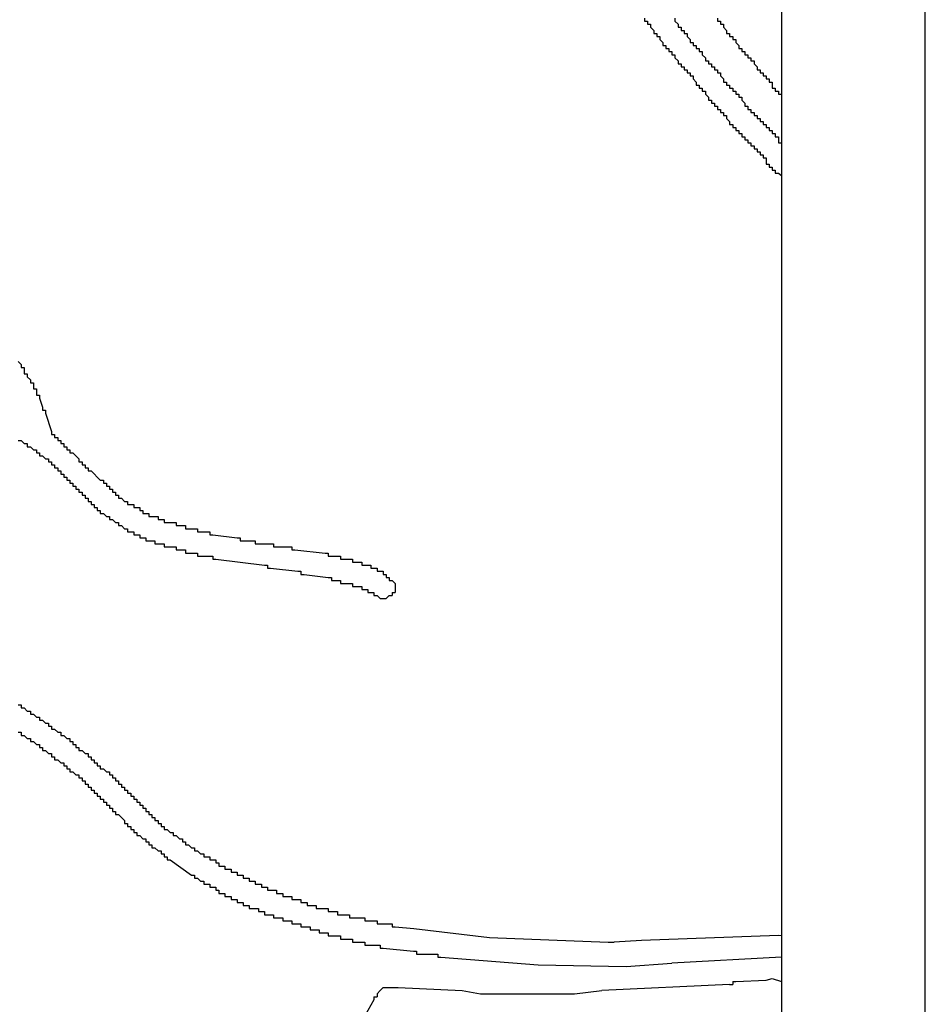
# Model space of a CAD drawing. Extents: x 1.2 to 86.7, y 0 to 64.5.
# Drawn here: x 49 to 50, y 27.9 to 29 of the extents above; entities that cross this region are included whole.
import ezdxf

# ---------------------------------------------------------------- set-up
doc = ezdxf.new("R2010")
doc.units = 0
doc.header["$LTSCALE"] = 1.5
doc.header["$MEASUREMENT"] = 0
doc.layers.get('0').update_dxf_attribs({"linetype": 'CONTINUOUS'})
doc.layers.add('OBJECT', color=80, linetype='CONTINUOUS')

msp = doc.modelspace()

# ---------------------------------------------------------------- linework, layer by layer
msp.add_line((50.0175, 27.12), (50.0175, 30.12))
at = {"layer": 'OBJECT', "color": 7, "linetype": 'Continuous'}
for p, q in [((49.8597, 30.1065), (49.8597, 27.1065)), ((49.4364, 28.3564), (49.4364, 28.3498)), ((49.4197, 28.3398), (49.4264, 28.3398)), ((49.6897, 27.9364), (49.7397, 27.9398)), ((49.433, 27.9131), (49.4397, 27.9131)), ((49.5097, 27.9098), (49.5297, 27.9064)), ((49.633, 27.9064), (49.663, 27.9098))]:
    msp.add_line(p, q, dxfattribs=at)
for points in [[(49.7097, 28.9764), (49.7097, 28.9731)], [(49.7097, 28.9731), (49.713, 28.9731)], [(49.713, 28.9731), (49.713, 28.9698)], [(49.713, 28.9698), (49.7164, 28.9698)], [(49.7164, 28.9698), (49.7164, 28.9664)], [(49.7164, 28.9664), (49.7197, 28.9631)], [(49.743, 28.9764), (49.743, 28.9731)], [(49.743, 28.9731), (49.7464, 28.9698)], [(49.7464, 28.9698), (49.7464, 28.9664)], [(49.7464, 28.9664), (49.7497, 28.9664)], [(49.7497, 28.9664), (49.7497, 28.9631)], [(49.7897, 28.9764), (49.7897, 28.9731)], [(49.7897, 28.9731), (49.793, 28.9731)], [(49.793, 28.9731), (49.793, 28.9698)], [(49.793, 28.9698), (49.7964, 28.9698)], [(49.7964, 28.9698), (49.7964, 28.9664)], [(49.7964, 28.9664), (49.7997, 28.9631)], [(49.7197, 28.9631), (49.7197, 28.9598)], [(49.7197, 28.9598), (49.723, 28.9598)], [(49.723, 28.9598), (49.723, 28.9564)], [(49.723, 28.9564), (49.7264, 28.9564)], [(49.7264, 28.9564), (49.7264, 28.9531)], [(49.7497, 28.9631), (49.753, 28.9631)], [(49.753, 28.9631), (49.753, 28.9598)], [(49.753, 28.9598), (49.7564, 28.9598)], [(49.7564, 28.9598), (49.7564, 28.9564)], [(49.7564, 28.9564), (49.7597, 28.9531)], [(49.7997, 28.9631), (49.7997, 28.9598)], [(49.7997, 28.9598), (49.803, 28.9598)], [(49.803, 28.9598), (49.803, 28.9564)], [(49.803, 28.9564), (49.8064, 28.9564)], [(49.8064, 28.9564), (49.8064, 28.9531)], [(49.7264, 28.9531), (49.7297, 28.9498)], [(49.7297, 28.9498), (49.7297, 28.9464)], [(49.7297, 28.9464), (49.733, 28.9464)], [(49.733, 28.9464), (49.733, 28.9431)], [(49.7597, 28.9531), (49.7597, 28.9498)], [(49.7597, 28.9498), (49.763, 28.9498)], [(49.763, 28.9498), (49.763, 28.9464)], [(49.763, 28.9464), (49.7664, 28.9464)], [(49.7664, 28.9464), (49.7664, 28.9431)], [(49.8064, 28.9531), (49.8097, 28.9531)], [(49.8097, 28.9531), (49.8097, 28.9498)], [(49.8097, 28.9498), (49.813, 28.9464)], [(49.813, 28.9464), (49.813, 28.9431)], [(49.733, 28.9431), (49.7364, 28.9431)], [(49.7364, 28.9431), (49.7364, 28.9398)], [(49.7364, 28.9398), (49.7397, 28.9398)], [(49.7397, 28.9398), (49.7397, 28.9364)], [(49.7397, 28.9364), (49.743, 28.9364)], [(49.743, 28.9364), (49.743, 28.9331)], [(49.7664, 28.9431), (49.7697, 28.9431)], [(49.7697, 28.9431), (49.7697, 28.9398)], [(49.7697, 28.9398), (49.773, 28.9398)], [(49.773, 28.9398), (49.773, 28.9364)], [(49.773, 28.9364), (49.7764, 28.9331)], [(49.813, 28.9431), (49.8164, 28.9431)], [(49.8164, 28.9431), (49.8164, 28.9398)], [(49.8164, 28.9398), (49.8197, 28.9398)], [(49.8197, 28.9398), (49.8197, 28.9364)], [(49.8197, 28.9364), (49.823, 28.9364)], [(49.823, 28.9364), (49.823, 28.9331)], [(49.743, 28.9331), (49.7464, 28.9298)], [(49.7464, 28.9298), (49.7464, 28.9264)], [(49.7464, 28.9264), (49.7497, 28.9264)], [(49.7497, 28.9264), (49.7497, 28.9231)], [(49.7497, 28.9231), (49.753, 28.9231)], [(49.753, 28.9231), (49.753, 28.9198)], [(49.7764, 28.9331), (49.7764, 28.9298)], [(49.7764, 28.9298), (49.7797, 28.9298)], [(49.7797, 28.9298), (49.7797, 28.9264)], [(49.7797, 28.9264), (49.783, 28.9264)], [(49.783, 28.9264), (49.783, 28.9231)], [(49.783, 28.9231), (49.7864, 28.9231)], [(49.7864, 28.9231), (49.7864, 28.9198)], [(49.823, 28.9331), (49.8264, 28.9331)], [(49.8264, 28.9331), (49.8264, 28.9298)], [(49.8264, 28.9298), (49.8297, 28.9298)], [(49.8297, 28.9298), (49.8297, 28.9264)], [(49.8297, 28.9264), (49.833, 28.9231)], [(49.833, 28.9231), (49.833, 28.9198)], [(49.753, 28.9198), (49.7564, 28.9198)], [(49.7564, 28.9198), (49.7564, 28.9164)], [(49.7564, 28.9164), (49.7597, 28.9164)], [(49.7597, 28.9164), (49.7597, 28.9131)], [(49.7597, 28.9131), (49.763, 28.9131)], [(49.763, 28.9131), (49.763, 28.9098)], [(49.7864, 28.9198), (49.7897, 28.9198)], [(49.7897, 28.9198), (49.7897, 28.9164)], [(49.7897, 28.9164), (49.793, 28.9164)], [(49.793, 28.9164), (49.793, 28.9131)], [(49.793, 28.9131), (49.7964, 28.9098)], [(49.833, 28.9198), (49.8364, 28.9198)], [(49.8364, 28.9198), (49.8364, 28.9164)], [(49.8364, 28.9164), (49.8397, 28.9164)], [(49.8397, 28.9164), (49.8397, 28.9131)], [(49.8397, 28.9131), (49.843, 28.9131)], [(49.843, 28.9131), (49.843, 28.9098)], [(49.763, 28.9098), (49.7664, 28.9064)], [(49.7664, 28.9064), (49.7664, 28.9031)], [(49.7664, 28.9031), (49.7697, 28.9031)], [(49.7697, 28.9031), (49.7697, 28.8998)], [(49.7964, 28.9098), (49.7964, 28.9064)], [(49.7964, 28.9064), (49.7997, 28.9064)], [(49.7997, 28.9064), (49.7997, 28.9031)], [(49.7997, 28.9031), (49.803, 28.9031)], [(49.803, 28.9031), (49.803, 28.8998)], [(49.843, 28.9098), (49.8464, 28.9098)], [(49.8464, 28.9098), (49.8464, 28.9064)], [(49.8464, 28.9064), (49.8497, 28.9064)], [(49.8497, 28.9064), (49.8497, 28.9031)], [(49.8497, 28.9031), (49.8497, 28.8998)], [(49.7697, 28.8998), (49.773, 28.8998)], [(49.773, 28.8998), (49.773, 28.8964)], [(49.773, 28.8964), (49.7764, 28.8964)], [(49.7764, 28.8964), (49.7764, 28.8931)], [(49.7764, 28.8931), (49.7797, 28.8898)], [(49.803, 28.8998), (49.8064, 28.8998)], [(49.8064, 28.8998), (49.8064, 28.8964)], [(49.8064, 28.8964), (49.8097, 28.8964)], [(49.8097, 28.8964), (49.8097, 28.8931)], [(49.8097, 28.8931), (49.813, 28.8931)], [(49.813, 28.8931), (49.813, 28.8898)], [(49.8497, 28.8998), (49.853, 28.8998)], [(49.853, 28.8998), (49.853, 28.8964)], [(49.853, 28.8964), (49.8564, 28.8964)], [(49.8564, 28.8964), (49.8564, 28.8931)], [(49.8564, 28.8931), (49.8597, 28.8931)], [(49.8597, 28.8931), (49.8597, 28.8898)], [(49.7797, 28.8898), (49.7797, 28.8864)], [(49.7797, 28.8864), (49.783, 28.8864)], [(49.783, 28.8864), (49.783, 28.8831)], [(49.783, 28.8831), (49.7864, 28.8831)], [(49.7864, 28.8831), (49.7864, 28.8798)], [(49.7864, 28.8798), (49.7897, 28.8798)], [(49.7897, 28.8798), (49.7897, 28.8764)], [(49.813, 28.8898), (49.8164, 28.8898)], [(49.8164, 28.8898), (49.8164, 28.8864)], [(49.8164, 28.8864), (49.8197, 28.8831)], [(49.8197, 28.8831), (49.8197, 28.8798)], [(49.8197, 28.8798), (49.823, 28.8798)], [(49.823, 28.8798), (49.823, 28.8764)], [(49.7897, 28.8764), (49.793, 28.8764)], [(49.793, 28.8764), (49.793, 28.8731)], [(49.793, 28.8731), (49.7964, 28.8731)], [(49.7964, 28.8731), (49.7964, 28.8698)], [(49.7964, 28.8698), (49.7997, 28.8698)], [(49.7997, 28.8698), (49.7997, 28.8664)], [(49.823, 28.8764), (49.8264, 28.8764)], [(49.8264, 28.8764), (49.8264, 28.8731)], [(49.8264, 28.8731), (49.8297, 28.8731)], [(49.8297, 28.8731), (49.8297, 28.8698)], [(49.8297, 28.8698), (49.833, 28.8698)], [(49.833, 28.8698), (49.833, 28.8664)], [(49.7997, 28.8664), (49.803, 28.8631)], [(49.803, 28.8631), (49.803, 28.8598)], [(49.803, 28.8598), (49.8064, 28.8598)], [(49.8064, 28.8598), (49.8064, 28.8564)], [(49.833, 28.8664), (49.8364, 28.8664)], [(49.8364, 28.8664), (49.8364, 28.8631)], [(49.8364, 28.8631), (49.8397, 28.8631)], [(49.8397, 28.8631), (49.8397, 28.8598)], [(49.8397, 28.8598), (49.843, 28.8598)], [(49.843, 28.8598), (49.843, 28.8564)], [(49.8064, 28.8564), (49.8097, 28.8564)], [(49.8097, 28.8564), (49.8097, 28.8531)], [(49.8097, 28.8531), (49.813, 28.8531)], [(49.813, 28.8531), (49.813, 28.8498)], [(49.813, 28.8498), (49.8164, 28.8498)], [(49.8164, 28.8498), (49.8164, 28.8464)], [(49.843, 28.8564), (49.8464, 28.8564)], [(49.8464, 28.8564), (49.8464, 28.8531)], [(49.8464, 28.8531), (49.8497, 28.8531)], [(49.8497, 28.8531), (49.8497, 28.8498)], [(49.8497, 28.8498), (49.853, 28.8498)], [(49.853, 28.8498), (49.853, 28.8464)], [(49.8164, 28.8464), (49.8197, 28.8464)], [(49.8197, 28.8464), (49.8197, 28.8431)], [(49.8197, 28.8431), (49.823, 28.8431)], [(49.823, 28.8431), (49.823, 28.8398)], [(49.823, 28.8398), (49.8264, 28.8398)], [(49.8264, 28.8398), (49.8264, 28.8364)], [(49.8264, 28.8364), (49.8297, 28.8364)], [(49.8297, 28.8364), (49.8297, 28.8331)], [(49.853, 28.8464), (49.8564, 28.8464)], [(49.8564, 28.8464), (49.8564, 28.8431)], [(49.8564, 28.8431), (49.8564, 28.8398)], [(49.8564, 28.8398), (49.8597, 28.8398)], [(49.8597, 28.8398), (49.8597, 28.8364)], [(49.8297, 28.8331), (49.833, 28.8331)], [(49.833, 28.8331), (49.833, 28.8298)], [(49.833, 28.8298), (49.8364, 28.8298)], [(49.8364, 28.8298), (49.8364, 28.8264)], [(49.8364, 28.8264), (49.8397, 28.8264)], [(49.8397, 28.8264), (49.8397, 28.8231)], [(49.8397, 28.8231), (49.843, 28.8231)], [(49.843, 28.8231), (49.843, 28.8198)], [(49.843, 28.8198), (49.843, 28.8164)], [(49.843, 28.8164), (49.8464, 28.8164)], [(49.8464, 28.8164), (49.8464, 28.8131)], [(49.8464, 28.8131), (49.8497, 28.8131)], [(49.8497, 28.8131), (49.8497, 28.8098)], [(49.8497, 28.8098), (49.853, 28.8098)], [(49.853, 28.8098), (49.853, 28.8064)], [(49.853, 28.8064), (49.8564, 28.8064)], [(49.8564, 28.8064), (49.8597, 28.804)], [(49.023, 28.5998), (49.0264, 28.5964)], [(49.0264, 28.5964), (49.0264, 28.5931)], [(49.0264, 28.5931), (49.0297, 28.5931)], [(49.0297, 28.5931), (49.0297, 28.5898)], [(49.0297, 28.5898), (49.0297, 28.5864)], [(49.0297, 28.5864), (49.033, 28.5864)], [(49.033, 28.5864), (49.033, 28.5831)], [(49.033, 28.5831), (49.0364, 28.5798)], [(49.0364, 28.5798), (49.0364, 28.5764)], [(49.0364, 28.5764), (49.0397, 28.5764)], [(49.0397, 28.5764), (49.0397, 28.5731)], [(49.0397, 28.5731), (49.0397, 28.5698)], [(49.0397, 28.5698), (49.043, 28.5698)], [(49.043, 28.5698), (49.043, 28.5664)], [(49.043, 28.5664), (49.043, 28.5631)], [(49.043, 28.5631), (49.0464, 28.5631)], [(49.0464, 28.5631), (49.0464, 28.5598)], [(49.0464, 28.5598), (49.0497, 28.5498)], [(49.0497, 28.5498), (49.0497, 28.5464)], [(49.0497, 28.5464), (49.053, 28.5464)], [(49.053, 28.5464), (49.053, 28.5431)], [(49.053, 28.5431), (49.0597, 28.5231)], [(49.0597, 28.5231), (49.0597, 28.5198)], [(49.023, 28.5131), (49.0264, 28.5131)], [(49.0264, 28.5131), (49.0297, 28.5098)], [(49.0597, 28.5198), (49.063, 28.5198)], [(49.063, 28.5198), (49.063, 28.5164)], [(49.063, 28.5164), (49.0664, 28.5164)], [(49.0664, 28.5164), (49.0664, 28.5131)], [(49.0664, 28.5131), (49.0697, 28.5131)], [(49.0697, 28.5131), (49.0697, 28.5098)], [(49.0297, 28.5098), (49.033, 28.5098)], [(49.033, 28.5098), (49.033, 28.5064)], [(49.033, 28.5064), (49.0364, 28.5064)], [(49.0364, 28.5064), (49.0397, 28.5031)], [(49.0397, 28.5031), (49.043, 28.5031)], [(49.043, 28.5031), (49.043, 28.4998)], [(49.0697, 28.5098), (49.073, 28.5098)], [(49.073, 28.5098), (49.073, 28.5064)], [(49.073, 28.5064), (49.0764, 28.5064)], [(49.0764, 28.5064), (49.0764, 28.5031)], [(49.0764, 28.5031), (49.0797, 28.5031)], [(49.0797, 28.5031), (49.0797, 28.4998)], [(49.043, 28.4998), (49.0464, 28.4998)], [(49.0464, 28.4998), (49.0464, 28.4964)], [(49.0464, 28.4964), (49.0497, 28.4964)], [(49.0497, 28.4964), (49.053, 28.4931)], [(49.053, 28.4931), (49.0564, 28.4931)], [(49.0564, 28.4931), (49.0564, 28.4898)], [(49.0797, 28.4998), (49.083, 28.4998)], [(49.083, 28.4998), (49.0897, 28.4931)], [(49.0897, 28.4931), (49.0897, 28.4898)], [(49.0564, 28.4898), (49.0597, 28.4898)], [(49.0597, 28.4898), (49.0597, 28.4864)], [(49.0597, 28.4864), (49.063, 28.4864)], [(49.063, 28.4864), (49.063, 28.4831)], [(49.063, 28.4831), (49.0664, 28.4831)], [(49.0664, 28.4831), (49.0664, 28.4798)], [(49.0664, 28.4798), (49.0697, 28.4798)], [(49.0697, 28.4798), (49.0697, 28.4764)], [(49.0897, 28.4898), (49.093, 28.4898)], [(49.093, 28.4898), (49.093, 28.4864)], [(49.093, 28.4864), (49.0964, 28.4864)], [(49.0964, 28.4864), (49.0964, 28.4831)], [(49.0964, 28.4831), (49.0997, 28.4831)], [(49.0997, 28.4831), (49.0997, 28.4798)], [(49.0997, 28.4798), (49.103, 28.4798)], [(49.103, 28.4798), (49.113, 28.4698)], [(49.0697, 28.4764), (49.073, 28.4764)], [(49.073, 28.4764), (49.073, 28.4731)], [(49.073, 28.4731), (49.0764, 28.4731)], [(49.0764, 28.4731), (49.0764, 28.4698)], [(49.0764, 28.4698), (49.0797, 28.4698)], [(49.0797, 28.4698), (49.0797, 28.4664)], [(49.113, 28.4698), (49.1164, 28.4698)], [(49.1164, 28.4698), (49.1164, 28.4664)], [(49.0797, 28.4664), (49.083, 28.4664)], [(49.083, 28.4664), (49.083, 28.4631)], [(49.083, 28.4631), (49.0864, 28.4631)], [(49.0864, 28.4631), (49.0864, 28.4598)], [(49.0864, 28.4598), (49.0897, 28.4598)], [(49.0897, 28.4598), (49.0897, 28.4564)], [(49.1164, 28.4664), (49.1197, 28.4664)], [(49.1197, 28.4664), (49.1197, 28.4631)], [(49.1197, 28.4631), (49.123, 28.4631)], [(49.123, 28.4631), (49.123, 28.4598)], [(49.123, 28.4598), (49.1264, 28.4598)], [(49.1264, 28.4598), (49.1264, 28.4564)], [(49.0897, 28.4564), (49.093, 28.4564)], [(49.093, 28.4564), (49.093, 28.4531)], [(49.093, 28.4531), (49.0964, 28.4531)], [(49.0964, 28.4531), (49.0964, 28.4498)], [(49.0964, 28.4498), (49.0997, 28.4498)], [(49.0997, 28.4498), (49.0997, 28.4464)], [(49.1264, 28.4564), (49.1297, 28.4564)], [(49.1297, 28.4564), (49.1297, 28.4531)], [(49.1297, 28.4531), (49.133, 28.4531)], [(49.133, 28.4531), (49.133, 28.4498)], [(49.133, 28.4498), (49.1364, 28.4498)], [(49.1364, 28.4498), (49.1397, 28.4464)], [(49.0997, 28.4464), (49.103, 28.4464)], [(49.103, 28.4464), (49.103, 28.4431)], [(49.103, 28.4431), (49.1064, 28.4431)], [(49.1064, 28.4431), (49.1064, 28.4398)], [(49.1064, 28.4398), (49.1097, 28.4398)], [(49.1097, 28.4398), (49.1097, 28.4364)], [(49.1397, 28.4464), (49.143, 28.4464)], [(49.143, 28.4464), (49.143, 28.4431)], [(49.143, 28.4431), (49.1464, 28.4431)], [(49.1464, 28.4431), (49.1497, 28.4431)], [(49.1497, 28.4431), (49.1497, 28.4398)], [(49.1497, 28.4398), (49.153, 28.4398)], [(49.153, 28.4398), (49.1564, 28.4398)], [(49.1564, 28.4398), (49.1564, 28.4364)], [(49.1097, 28.4364), (49.113, 28.4364)], [(49.113, 28.4364), (49.113, 28.4331)], [(49.113, 28.4331), (49.1164, 28.4331)], [(49.1164, 28.4331), (49.1197, 28.4298)], [(49.1197, 28.4298), (49.123, 28.4298)], [(49.123, 28.4298), (49.123, 28.4264)], [(49.123, 28.4264), (49.1264, 28.4264)], [(49.1264, 28.4264), (49.1297, 28.4231)], [(49.1564, 28.4364), (49.1597, 28.4364)], [(49.1597, 28.4364), (49.1597, 28.4331)], [(49.1597, 28.4331), (49.163, 28.4331)], [(49.163, 28.4331), (49.1664, 28.4331)], [(49.1664, 28.4331), (49.1664, 28.4298)], [(49.1664, 28.4298), (49.1697, 28.4298)], [(49.1697, 28.4298), (49.173, 28.4298)], [(49.173, 28.4298), (49.1764, 28.4298)], [(49.1764, 28.4298), (49.1764, 28.4264)], [(49.1764, 28.4264), (49.1797, 28.4264)], [(49.1797, 28.4264), (49.183, 28.4264)], [(49.183, 28.4264), (49.183, 28.4231)], [(49.1297, 28.4231), (49.133, 28.4231)], [(49.133, 28.4231), (49.133, 28.4198)], [(49.133, 28.4198), (49.1364, 28.4198)], [(49.1364, 28.4198), (49.1397, 28.4164)], [(49.1397, 28.4164), (49.143, 28.4164)], [(49.143, 28.4164), (49.143, 28.4131)], [(49.183, 28.4231), (49.1864, 28.4231)], [(49.1864, 28.4231), (49.193, 28.4231)], [(49.193, 28.4231), (49.1964, 28.4231)], [(49.1964, 28.4231), (49.1964, 28.4198)], [(49.1964, 28.4198), (49.1997, 28.4198)], [(49.1997, 28.4198), (49.203, 28.4198)], [(49.203, 28.4198), (49.2064, 28.4198)], [(49.2064, 28.4198), (49.2064, 28.4164)], [(49.2064, 28.4164), (49.2097, 28.4164)], [(49.2097, 28.4164), (49.2164, 28.4164)], [(49.2164, 28.4164), (49.2197, 28.4164)], [(49.2197, 28.4164), (49.2197, 28.4131)], [(49.143, 28.4131), (49.1464, 28.4131)], [(49.1464, 28.4131), (49.1497, 28.4131)], [(49.1497, 28.4131), (49.1497, 28.4098)], [(49.1497, 28.4098), (49.153, 28.4098)], [(49.153, 28.4098), (49.1564, 28.4098)], [(49.1564, 28.4098), (49.1564, 28.4064)], [(49.1564, 28.4064), (49.1597, 28.4064)], [(49.1597, 28.4064), (49.163, 28.4064)], [(49.163, 28.4064), (49.163, 28.4031)], [(49.2197, 28.4131), (49.223, 28.4131)], [(49.223, 28.4131), (49.2297, 28.4131)], [(49.2297, 28.4131), (49.233, 28.4131)], [(49.233, 28.4131), (49.233, 28.4098)], [(49.233, 28.4098), (49.2364, 28.4098)], [(49.2364, 28.4098), (49.263, 28.4064)], [(49.263, 28.4064), (49.2664, 28.4064)], [(49.2664, 28.4064), (49.2664, 28.4031)], [(49.163, 28.4031), (49.1664, 28.4031)], [(49.1664, 28.4031), (49.1697, 28.4031)], [(49.1697, 28.4031), (49.173, 28.4031)], [(49.173, 28.4031), (49.173, 28.3998)], [(49.173, 28.3998), (49.1764, 28.3998)], [(49.1764, 28.3998), (49.1797, 28.3998)], [(49.1797, 28.3998), (49.183, 28.3998)], [(49.183, 28.3998), (49.183, 28.3964)], [(49.183, 28.3964), (49.1864, 28.3964)], [(49.1864, 28.3964), (49.193, 28.3964)], [(49.193, 28.3964), (49.1964, 28.3964)], [(49.1964, 28.3964), (49.1964, 28.3931)], [(49.2664, 28.4031), (49.2697, 28.4031)], [(49.2697, 28.4031), (49.2797, 28.4031)], [(49.2797, 28.4031), (49.283, 28.4031)], [(49.283, 28.4031), (49.283, 28.3998)], [(49.283, 28.3998), (49.2864, 28.3998)], [(49.2864, 28.3998), (49.2997, 28.3998)], [(49.2997, 28.3998), (49.303, 28.3998)], [(49.303, 28.3998), (49.303, 28.3964)], [(49.303, 28.3964), (49.3064, 28.3964)], [(49.3064, 28.3964), (49.3197, 28.3964)], [(49.3197, 28.3964), (49.323, 28.3964)], [(49.323, 28.3964), (49.323, 28.3931)], [(49.1964, 28.3931), (49.1997, 28.3931)], [(49.1997, 28.3931), (49.203, 28.3931)], [(49.203, 28.3931), (49.2064, 28.3931)], [(49.2064, 28.3931), (49.2064, 28.3898)], [(49.2064, 28.3898), (49.2097, 28.3898)], [(49.2097, 28.3898), (49.2164, 28.3898)], [(49.2164, 28.3898), (49.2197, 28.3898)], [(49.2197, 28.3898), (49.2197, 28.3864)], [(49.2197, 28.3864), (49.223, 28.3864)], [(49.223, 28.3864), (49.233, 28.3864)], [(49.233, 28.3864), (49.2364, 28.3864)], [(49.2364, 28.3864), (49.2364, 28.3831)], [(49.2364, 28.3831), (49.2397, 28.3831)], [(49.2397, 28.3831), (49.293, 28.3764)], [(49.323, 28.3931), (49.3264, 28.3931)], [(49.3264, 28.3931), (49.3597, 28.3898)], [(49.3597, 28.3898), (49.363, 28.3898)], [(49.363, 28.3898), (49.363, 28.3864)], [(49.363, 28.3864), (49.3664, 28.3864)], [(49.3664, 28.3864), (49.373, 28.3864)], [(49.373, 28.3864), (49.3764, 28.3864)], [(49.3764, 28.3864), (49.3764, 28.3831)], [(49.3764, 28.3831), (49.3797, 28.3831)], [(49.3797, 28.3831), (49.3864, 28.3831)], [(49.3864, 28.3831), (49.3897, 28.3831)], [(49.3897, 28.3831), (49.3897, 28.3798)], [(49.293, 28.3764), (49.2964, 28.3764)], [(49.2964, 28.3764), (49.2964, 28.3731)], [(49.2964, 28.3731), (49.2997, 28.3731)], [(49.2997, 28.3731), (49.3297, 28.3698)], [(49.3897, 28.3798), (49.393, 28.3798)], [(49.393, 28.3798), (49.3964, 28.3798)], [(49.3964, 28.3798), (49.3997, 28.3798)], [(49.3997, 28.3798), (49.3997, 28.3764)], [(49.3997, 28.3764), (49.403, 28.3764)], [(49.403, 28.3764), (49.4064, 28.3764)], [(49.4064, 28.3764), (49.4097, 28.3764)], [(49.4097, 28.3764), (49.4097, 28.3731)], [(49.4097, 28.3731), (49.413, 28.3731)], [(49.413, 28.3731), (49.4164, 28.3731)], [(49.4164, 28.3731), (49.4164, 28.3698)], [(49.3297, 28.3698), (49.333, 28.3698)], [(49.333, 28.3698), (49.333, 28.3664)], [(49.333, 28.3664), (49.3364, 28.3664)], [(49.3364, 28.3664), (49.363, 28.3631)], [(49.363, 28.3631), (49.3664, 28.3631)], [(49.3664, 28.3631), (49.3664, 28.3598)], [(49.4164, 28.3698), (49.4197, 28.3698)], [(49.4197, 28.3698), (49.423, 28.3698)], [(49.423, 28.3698), (49.423, 28.3664)], [(49.423, 28.3664), (49.4264, 28.3664)], [(49.4264, 28.3664), (49.4264, 28.3631)], [(49.4264, 28.3631), (49.4297, 28.3631)], [(49.4297, 28.3631), (49.4297, 28.3598)], [(49.3664, 28.3598), (49.3697, 28.3598)], [(49.3697, 28.3598), (49.373, 28.3598)], [(49.373, 28.3598), (49.3764, 28.3598)], [(49.3764, 28.3598), (49.3764, 28.3564)], [(49.3764, 28.3564), (49.3797, 28.3564)], [(49.3797, 28.3564), (49.3864, 28.3564)], [(49.3864, 28.3564), (49.3897, 28.3564)], [(49.3897, 28.3564), (49.3897, 28.3531)], [(49.3897, 28.3531), (49.393, 28.3531)], [(49.393, 28.3531), (49.3964, 28.3531)], [(49.3964, 28.3531), (49.3997, 28.3531)], [(49.3997, 28.3531), (49.3997, 28.3498)], [(49.4297, 28.3598), (49.433, 28.3598)], [(49.433, 28.3598), (49.4364, 28.3564)], [(49.3997, 28.3498), (49.403, 28.3498)], [(49.403, 28.3498), (49.4064, 28.3498)], [(49.4064, 28.3498), (49.4064, 28.3464)], [(49.4064, 28.3464), (49.4097, 28.3464)], [(49.4097, 28.3464), (49.413, 28.3464)], [(49.413, 28.3464), (49.413, 28.3431)], [(49.413, 28.3431), (49.4164, 28.3431)], [(49.4164, 28.3431), (49.4197, 28.3398)], [(49.4297, 28.3431), (49.4264, 28.3398)], [(49.4297, 28.3431), (49.433, 28.3431)], [(49.433, 28.3464), (49.4364, 28.3464)], [(49.433, 28.3464), (49.433, 28.3431)], [(49.4364, 28.3498), (49.4364, 28.3464)], [(49.023, 28.2231), (49.0264, 28.2231)], [(49.0264, 28.2231), (49.0264, 28.2198)], [(49.0264, 28.2198), (49.0297, 28.2198)], [(49.0297, 28.2198), (49.033, 28.2164)], [(49.033, 28.2164), (49.0364, 28.2164)], [(49.0364, 28.2164), (49.0364, 28.2131)], [(49.0364, 28.2131), (49.0397, 28.2131)], [(49.0397, 28.2131), (49.043, 28.2098)], [(49.043, 28.2098), (49.0464, 28.2098)], [(49.0464, 28.2098), (49.0464, 28.2064)], [(49.0464, 28.2064), (49.0497, 28.2064)], [(49.0497, 28.2064), (49.053, 28.2031)], [(49.053, 28.2031), (49.0564, 28.2031)], [(49.0564, 28.2031), (49.0564, 28.1998)], [(49.0564, 28.1998), (49.0597, 28.1998)], [(49.0597, 28.1998), (49.0597, 28.1964)], [(49.023, 28.1931), (49.0264, 28.1931)], [(49.0264, 28.1931), (49.0264, 28.1898)], [(49.0264, 28.1898), (49.0297, 28.1898)], [(49.0297, 28.1898), (49.033, 28.1864)], [(49.0597, 28.1964), (49.063, 28.1964)], [(49.063, 28.1964), (49.0664, 28.1931)], [(49.0664, 28.1931), (49.0697, 28.1931)], [(49.0697, 28.1931), (49.0697, 28.1898)], [(49.0697, 28.1898), (49.073, 28.1898)], [(49.073, 28.1898), (49.0764, 28.1864)], [(49.033, 28.1864), (49.0364, 28.1864)], [(49.0364, 28.1864), (49.0364, 28.1831)], [(49.0364, 28.1831), (49.0397, 28.1831)], [(49.0397, 28.1831), (49.043, 28.1798)], [(49.043, 28.1798), (49.0464, 28.1798)], [(49.0464, 28.1798), (49.0464, 28.1764)], [(49.0764, 28.1864), (49.0797, 28.1864)], [(49.0797, 28.1864), (49.0797, 28.1831)], [(49.0797, 28.1831), (49.083, 28.1831)], [(49.083, 28.1831), (49.083, 28.1798)], [(49.083, 28.1798), (49.0864, 28.1798)], [(49.0864, 28.1798), (49.0864, 28.1764)], [(49.0464, 28.1764), (49.0497, 28.1764)], [(49.0497, 28.1764), (49.0497, 28.1731)], [(49.0497, 28.1731), (49.053, 28.1731)], [(49.053, 28.1731), (49.0564, 28.1698)], [(49.0564, 28.1698), (49.0597, 28.1698)], [(49.0597, 28.1698), (49.0597, 28.1664)], [(49.0864, 28.1764), (49.0897, 28.1764)], [(49.0897, 28.1764), (49.0897, 28.1731)], [(49.0897, 28.1731), (49.093, 28.1731)], [(49.093, 28.1731), (49.0964, 28.1698)], [(49.0964, 28.1698), (49.0997, 28.1698)], [(49.0997, 28.1698), (49.0997, 28.1664)], [(49.0597, 28.1664), (49.063, 28.1664)], [(49.063, 28.1664), (49.063, 28.1631)], [(49.063, 28.1631), (49.0664, 28.1631)], [(49.0664, 28.1631), (49.0697, 28.1598)], [(49.0697, 28.1598), (49.073, 28.1598)], [(49.073, 28.1598), (49.073, 28.1564)], [(49.073, 28.1564), (49.0764, 28.1564)], [(49.0764, 28.1564), (49.0764, 28.1531)], [(49.0997, 28.1664), (49.103, 28.1664)], [(49.103, 28.1664), (49.103, 28.1631)], [(49.103, 28.1631), (49.1064, 28.1631)], [(49.1064, 28.1631), (49.1064, 28.1598)], [(49.1064, 28.1598), (49.1097, 28.1598)], [(49.1097, 28.1598), (49.1097, 28.1564)], [(49.1097, 28.1564), (49.113, 28.1564)], [(49.113, 28.1564), (49.113, 28.1531)], [(49.0764, 28.1531), (49.0797, 28.1531)], [(49.0797, 28.1531), (49.0797, 28.1498)], [(49.0797, 28.1498), (49.083, 28.1498)], [(49.083, 28.1498), (49.0864, 28.1464)], [(49.0864, 28.1464), (49.0897, 28.1464)], [(49.0897, 28.1464), (49.0897, 28.1431)], [(49.113, 28.1531), (49.1164, 28.1531)], [(49.1164, 28.1531), (49.1197, 28.1498)], [(49.1197, 28.1498), (49.123, 28.1498)], [(49.123, 28.1498), (49.123, 28.1464)], [(49.123, 28.1464), (49.1264, 28.1464)], [(49.1264, 28.1464), (49.1264, 28.1431)], [(49.0897, 28.1431), (49.093, 28.1431)], [(49.093, 28.1431), (49.093, 28.1398)], [(49.093, 28.1398), (49.0964, 28.1398)], [(49.0964, 28.1398), (49.0964, 28.1364)], [(49.0964, 28.1364), (49.0997, 28.1364)], [(49.0997, 28.1364), (49.0997, 28.1331)], [(49.1264, 28.1431), (49.1297, 28.1431)], [(49.1297, 28.1431), (49.1297, 28.1398)], [(49.1297, 28.1398), (49.133, 28.1398)], [(49.133, 28.1398), (49.133, 28.1364)], [(49.133, 28.1364), (49.1364, 28.1364)], [(49.1364, 28.1364), (49.1364, 28.1331)], [(49.0997, 28.1331), (49.103, 28.1331)], [(49.103, 28.1331), (49.103, 28.1298)], [(49.103, 28.1298), (49.1064, 28.1298)], [(49.1064, 28.1298), (49.1064, 28.1264)], [(49.1064, 28.1264), (49.1097, 28.1264)], [(49.1097, 28.1264), (49.1097, 28.1231)], [(49.1364, 28.1331), (49.1397, 28.1331)], [(49.1397, 28.1331), (49.1397, 28.1298)], [(49.1397, 28.1298), (49.143, 28.1298)], [(49.143, 28.1298), (49.143, 28.1264)], [(49.143, 28.1264), (49.1464, 28.1264)], [(49.1464, 28.1264), (49.1464, 28.1231)], [(49.1097, 28.1231), (49.113, 28.1231)], [(49.113, 28.1231), (49.113, 28.1198)], [(49.113, 28.1198), (49.1164, 28.1198)], [(49.1164, 28.1198), (49.1164, 28.1164)], [(49.1164, 28.1164), (49.1197, 28.1164)], [(49.1197, 28.1164), (49.1197, 28.1131)], [(49.1197, 28.1131), (49.123, 28.1131)], [(49.123, 28.1131), (49.123, 28.1098)], [(49.1464, 28.1231), (49.1497, 28.1231)], [(49.1497, 28.1231), (49.1497, 28.1198)], [(49.1497, 28.1198), (49.153, 28.1198)], [(49.153, 28.1198), (49.153, 28.1164)], [(49.153, 28.1164), (49.1564, 28.1164)], [(49.1564, 28.1164), (49.1564, 28.1131)], [(49.1564, 28.1131), (49.1597, 28.1131)], [(49.1597, 28.1131), (49.1597, 28.1098)], [(49.123, 28.1098), (49.1264, 28.1098)], [(49.1264, 28.1098), (49.1264, 28.1064)], [(49.1264, 28.1064), (49.1297, 28.1064)], [(49.1297, 28.1064), (49.1297, 28.1031)], [(49.1297, 28.1031), (49.133, 28.1031)], [(49.133, 28.1031), (49.1397, 28.0964)], [(49.1597, 28.1098), (49.163, 28.1098)], [(49.163, 28.1098), (49.163, 28.1064)], [(49.163, 28.1064), (49.1664, 28.1064)], [(49.1664, 28.1064), (49.1664, 28.1031)], [(49.1664, 28.1031), (49.1697, 28.1031)], [(49.1697, 28.1031), (49.1697, 28.0998)], [(49.1397, 28.0964), (49.1397, 28.0931)], [(49.1397, 28.0931), (49.143, 28.0931)], [(49.143, 28.0931), (49.143, 28.0898)], [(49.1697, 28.0998), (49.173, 28.0998)], [(49.173, 28.0998), (49.173, 28.0964)], [(49.173, 28.0964), (49.1764, 28.0964)], [(49.1764, 28.0964), (49.1764, 28.0931)], [(49.1764, 28.0931), (49.1797, 28.0931)], [(49.1797, 28.0931), (49.1797, 28.0898)], [(49.143, 28.0898), (49.1464, 28.0898)], [(49.1464, 28.0898), (49.1464, 28.0864)], [(49.1464, 28.0864), (49.1497, 28.0864)], [(49.1497, 28.0864), (49.1497, 28.0831)], [(49.1497, 28.0831), (49.153, 28.0831)], [(49.153, 28.0831), (49.153, 28.0798)], [(49.1797, 28.0898), (49.183, 28.0898)], [(49.183, 28.0898), (49.183, 28.0864)], [(49.183, 28.0864), (49.1864, 28.0864)], [(49.1864, 28.0864), (49.1897, 28.0831)], [(49.1897, 28.0831), (49.193, 28.0831)], [(49.193, 28.0831), (49.193, 28.0798)], [(49.153, 28.0798), (49.1564, 28.0798)], [(49.1564, 28.0798), (49.1597, 28.0764)], [(49.1597, 28.0764), (49.163, 28.0764)], [(49.163, 28.0764), (49.163, 28.0731)], [(49.163, 28.0731), (49.1664, 28.0731)], [(49.1664, 28.0731), (49.1664, 28.0698)], [(49.1664, 28.0698), (49.1697, 28.0698)], [(49.1697, 28.0698), (49.1697, 28.0664)], [(49.193, 28.0798), (49.1964, 28.0798)], [(49.1964, 28.0798), (49.1997, 28.0764)], [(49.1997, 28.0764), (49.203, 28.0764)], [(49.203, 28.0764), (49.203, 28.0731)], [(49.203, 28.0731), (49.2064, 28.0731)], [(49.2064, 28.0731), (49.2064, 28.0698)], [(49.2064, 28.0698), (49.2097, 28.0698)], [(49.2097, 28.0698), (49.213, 28.0664)], [(49.1697, 28.0664), (49.173, 28.0664)], [(49.173, 28.0664), (49.1764, 28.0631)], [(49.1764, 28.0631), (49.1797, 28.0631)], [(49.1797, 28.0631), (49.1797, 28.0598)], [(49.1797, 28.0598), (49.183, 28.0598)], [(49.183, 28.0598), (49.183, 28.0564)], [(49.213, 28.0664), (49.2164, 28.0664)], [(49.2164, 28.0664), (49.2164, 28.0631)], [(49.2164, 28.0631), (49.2197, 28.0631)], [(49.2197, 28.0631), (49.223, 28.0598)], [(49.223, 28.0598), (49.2264, 28.0598)], [(49.2264, 28.0598), (49.2264, 28.0564)], [(49.183, 28.0564), (49.1864, 28.0564)], [(49.1864, 28.0564), (49.1864, 28.0531)], [(49.1864, 28.0531), (49.1897, 28.0531)], [(49.1897, 28.0531), (49.213, 28.0364)], [(49.2264, 28.0564), (49.2297, 28.0564)], [(49.2297, 28.0564), (49.233, 28.0564)], [(49.233, 28.0564), (49.233, 28.0531)], [(49.233, 28.0531), (49.2364, 28.0531)], [(49.2364, 28.0531), (49.2397, 28.0531)], [(49.2397, 28.0531), (49.2397, 28.0498)], [(49.2397, 28.0498), (49.243, 28.0498)], [(49.243, 28.0498), (49.243, 28.0464)], [(49.243, 28.0464), (49.2464, 28.0464)], [(49.2464, 28.0464), (49.2497, 28.0464)], [(49.2497, 28.0464), (49.2497, 28.0431)], [(49.2497, 28.0431), (49.253, 28.0431)], [(49.253, 28.0431), (49.2564, 28.0431)], [(49.2564, 28.0431), (49.2564, 28.0398)], [(49.2564, 28.0398), (49.2597, 28.0398)], [(49.2597, 28.0398), (49.263, 28.0398)], [(49.263, 28.0398), (49.263, 28.0364)], [(49.213, 28.0364), (49.2164, 28.0364)], [(49.2164, 28.0364), (49.2164, 28.0331)], [(49.2164, 28.0331), (49.2197, 28.0331)], [(49.2197, 28.0331), (49.223, 28.0298)], [(49.223, 28.0298), (49.2264, 28.0298)], [(49.2264, 28.0298), (49.2264, 28.0264)], [(49.2264, 28.0264), (49.2297, 28.0264)], [(49.2297, 28.0264), (49.233, 28.0264)], [(49.233, 28.0264), (49.233, 28.0231)], [(49.263, 28.0364), (49.2664, 28.0364)], [(49.2664, 28.0364), (49.2697, 28.0364)], [(49.2697, 28.0364), (49.2697, 28.0331)], [(49.2697, 28.0331), (49.273, 28.0331)], [(49.273, 28.0331), (49.2764, 28.0331)], [(49.2764, 28.0331), (49.2764, 28.0298)], [(49.2764, 28.0298), (49.2797, 28.0298)], [(49.2797, 28.0298), (49.283, 28.0298)], [(49.283, 28.0298), (49.283, 28.0264)], [(49.283, 28.0264), (49.2864, 28.0264)], [(49.2864, 28.0264), (49.2897, 28.0264)], [(49.2897, 28.0264), (49.2897, 28.0231)], [(49.233, 28.0231), (49.2364, 28.0231)], [(49.2364, 28.0231), (49.2397, 28.0231)], [(49.2397, 28.0231), (49.2397, 28.0198)], [(49.2397, 28.0198), (49.243, 28.0198)], [(49.243, 28.0198), (49.243, 28.0164)], [(49.243, 28.0164), (49.2464, 28.0164)], [(49.2464, 28.0164), (49.2497, 28.0164)], [(49.2497, 28.0164), (49.2497, 28.0131)], [(49.2897, 28.0231), (49.293, 28.0231)], [(49.293, 28.0231), (49.2964, 28.0231)], [(49.2964, 28.0231), (49.2964, 28.0198)], [(49.2964, 28.0198), (49.2997, 28.0198)], [(49.2997, 28.0198), (49.303, 28.0198)], [(49.303, 28.0198), (49.3064, 28.0198)], [(49.3064, 28.0198), (49.3064, 28.0164)], [(49.3064, 28.0164), (49.3097, 28.0164)], [(49.3097, 28.0164), (49.313, 28.0164)], [(49.313, 28.0164), (49.313, 28.0131)], [(49.2497, 28.0131), (49.253, 28.0131)], [(49.253, 28.0131), (49.2564, 28.0131)], [(49.2564, 28.0131), (49.2564, 28.0098)], [(49.2564, 28.0098), (49.2597, 28.0098)], [(49.2597, 28.0098), (49.263, 28.0098)], [(49.263, 28.0098), (49.263, 28.0064)], [(49.263, 28.0064), (49.2664, 28.0064)], [(49.2664, 28.0064), (49.2697, 28.0064)], [(49.2697, 28.0064), (49.2697, 28.0031)], [(49.313, 28.0131), (49.3164, 28.0131)], [(49.3164, 28.0131), (49.3197, 28.0131)], [(49.3197, 28.0131), (49.323, 28.0131)], [(49.323, 28.0131), (49.323, 28.0098)], [(49.323, 28.0098), (49.3264, 28.0098)], [(49.3264, 28.0098), (49.3297, 28.0098)], [(49.3297, 28.0098), (49.333, 28.0098)], [(49.333, 28.0098), (49.333, 28.0064)], [(49.333, 28.0064), (49.3364, 28.0064)], [(49.3364, 28.0064), (49.3397, 28.0064)], [(49.3397, 28.0064), (49.3397, 28.0031)], [(49.2697, 28.0031), (49.273, 28.0031)], [(49.273, 28.0031), (49.2764, 28.0031)], [(49.2764, 28.0031), (49.2764, 27.9998)], [(49.2764, 27.9998), (49.2797, 27.9998)], [(49.2797, 27.9998), (49.283, 27.9998)], [(49.283, 27.9998), (49.2864, 27.9998)], [(49.2864, 27.9998), (49.2864, 27.9964)], [(49.2864, 27.9964), (49.2897, 27.9964)], [(49.2897, 27.9964), (49.293, 27.9964)], [(49.293, 27.9964), (49.293, 27.9931)], [(49.3397, 28.0031), (49.343, 28.0031)], [(49.343, 28.0031), (49.3464, 28.0031)], [(49.3464, 28.0031), (49.3497, 28.0031)], [(49.3497, 28.0031), (49.3497, 27.9998)], [(49.3497, 27.9998), (49.353, 27.9998)], [(49.353, 27.9998), (49.3597, 27.9998)], [(49.3597, 27.9998), (49.363, 27.9998)], [(49.363, 27.9998), (49.363, 27.9964)], [(49.363, 27.9964), (49.3664, 27.9964)], [(49.3664, 27.9964), (49.3697, 27.9964)], [(49.3697, 27.9964), (49.373, 27.9964)], [(49.373, 27.9964), (49.373, 27.9931)], [(49.293, 27.9931), (49.2964, 27.9931)], [(49.2964, 27.9931), (49.2997, 27.9931)], [(49.2997, 27.9931), (49.303, 27.9931)], [(49.303, 27.9931), (49.303, 27.9898)], [(49.303, 27.9898), (49.3064, 27.9898)], [(49.3064, 27.9898), (49.3097, 27.9898)], [(49.3097, 27.9898), (49.313, 27.9898)], [(49.313, 27.9898), (49.313, 27.9864)], [(49.313, 27.9864), (49.3164, 27.9864)], [(49.3164, 27.9864), (49.3197, 27.9864)], [(49.3197, 27.9864), (49.323, 27.9864)], [(49.323, 27.9864), (49.323, 27.9831)], [(49.323, 27.9831), (49.3264, 27.9831)], [(49.3264, 27.9831), (49.3297, 27.9831)], [(49.3297, 27.9831), (49.333, 27.9831)], [(49.333, 27.9831), (49.333, 27.9798)], [(49.373, 27.9931), (49.3764, 27.9931)], [(49.3764, 27.9931), (49.383, 27.9931)], [(49.383, 27.9931), (49.3864, 27.9931)], [(49.3864, 27.9931), (49.3864, 27.9898)], [(49.3864, 27.9898), (49.3897, 27.9898)], [(49.3897, 27.9898), (49.3997, 27.9898)], [(49.3997, 27.9898), (49.403, 27.9898)], [(49.403, 27.9898), (49.403, 27.9864)], [(49.403, 27.9864), (49.4064, 27.9864)], [(49.4064, 27.9864), (49.413, 27.9864)], [(49.413, 27.9864), (49.4164, 27.9864)], [(49.4164, 27.9864), (49.4164, 27.9831)], [(49.4164, 27.9831), (49.4197, 27.9831)], [(49.4197, 27.9831), (49.4297, 27.9831)], [(49.4297, 27.9831), (49.433, 27.9831)], [(49.433, 27.9831), (49.433, 27.9798)], [(49.333, 27.9798), (49.3364, 27.9798)], [(49.3364, 27.9798), (49.3397, 27.9798)], [(49.3397, 27.9798), (49.343, 27.9798)], [(49.343, 27.9798), (49.343, 27.9764)], [(49.343, 27.9764), (49.3464, 27.9764)], [(49.3464, 27.9764), (49.3497, 27.9764)], [(49.3497, 27.9764), (49.353, 27.9764)], [(49.353, 27.9764), (49.353, 27.9731)], [(49.353, 27.9731), (49.3564, 27.9731)], [(49.3564, 27.9731), (49.3597, 27.9731)], [(49.3597, 27.9731), (49.363, 27.9731)], [(49.363, 27.9731), (49.363, 27.9698)], [(49.433, 27.9798), (49.4364, 27.9798)], [(49.4364, 27.9798), (49.4566, 27.9778), (49.5398, 27.968), (49.6697, 27.9631)], [(49.363, 27.9698), (49.3664, 27.9698)], [(49.3664, 27.9698), (49.373, 27.9698)], [(49.373, 27.9698), (49.3764, 27.9698)], [(49.3764, 27.9698), (49.3764, 27.9664)], [(49.3764, 27.9664), (49.3797, 27.9664)], [(49.3797, 27.9664), (49.3864, 27.9664)], [(49.3864, 27.9664), (49.3897, 27.9664)], [(49.3897, 27.9664), (49.3897, 27.9631)], [(49.3897, 27.9631), (49.393, 27.9631)], [(49.393, 27.9631), (49.3997, 27.9631)], [(49.3997, 27.9631), (49.403, 27.9631)], [(49.403, 27.9631), (49.403, 27.9598)], [(49.6697, 27.9631), (49.673, 27.9631)], [(49.673, 27.9631), (49.6764, 27.9631)], [(49.8597, 27.9698), (49.8567, 27.9704), (49.7062, 27.9646), (49.6764, 27.9631)], [(49.403, 27.9598), (49.4064, 27.9598)], [(49.4064, 27.9598), (49.4164, 27.9598)], [(49.4164, 27.9598), (49.4197, 27.9598)], [(49.4197, 27.9598), (49.4197, 27.9564)], [(49.4197, 27.9564), (49.423, 27.9564)], [(49.423, 27.9564), (49.4564, 27.9531)], [(49.4564, 27.9531), (49.4597, 27.9531)], [(49.4597, 27.9531), (49.4597, 27.9498)], [(49.4597, 27.9498), (49.463, 27.9498)], [(49.463, 27.9498), (49.4797, 27.9498)], [(49.4797, 27.9498), (49.483, 27.9498)], [(49.483, 27.9498), (49.483, 27.9464)], [(49.483, 27.9464), (49.4864, 27.9464)], [(49.4864, 27.9464), (49.5931, 27.9381), (49.6897, 27.9364)], [(49.8597, 27.9464), (49.7397, 27.9398)], [(49.8064, 27.9198), (49.8097, 27.9198)], [(49.8064, 27.9198), (49.8064, 27.9164)], [(49.8097, 27.9198), (49.8429, 27.9213), (49.8497, 27.9231), (49.8597, 27.9198)], [(49.4197, 27.9098), (49.4164, 27.9064)], [(49.423, 27.9131), (49.4197, 27.9098)], [(49.423, 27.9131), (49.433, 27.9131)], [(49.4397, 27.9131), (49.5097, 27.9098)], [(49.803, 27.9164), (49.663, 27.9098)], [(49.803, 27.9164), (49.8064, 27.9164)], [(49.413, 27.8998), (49.3997, 27.8764)], [(49.413, 27.9031), (49.4164, 27.9031)], [(49.413, 27.9031), (49.413, 27.8998)], [(49.4164, 27.9064), (49.4164, 27.9031)], [(49.5297, 27.9064), (49.633, 27.9064)]]:
    msp.add_lwpolyline(points, dxfattribs=at)

doc.saveas('drawing.dxf')
